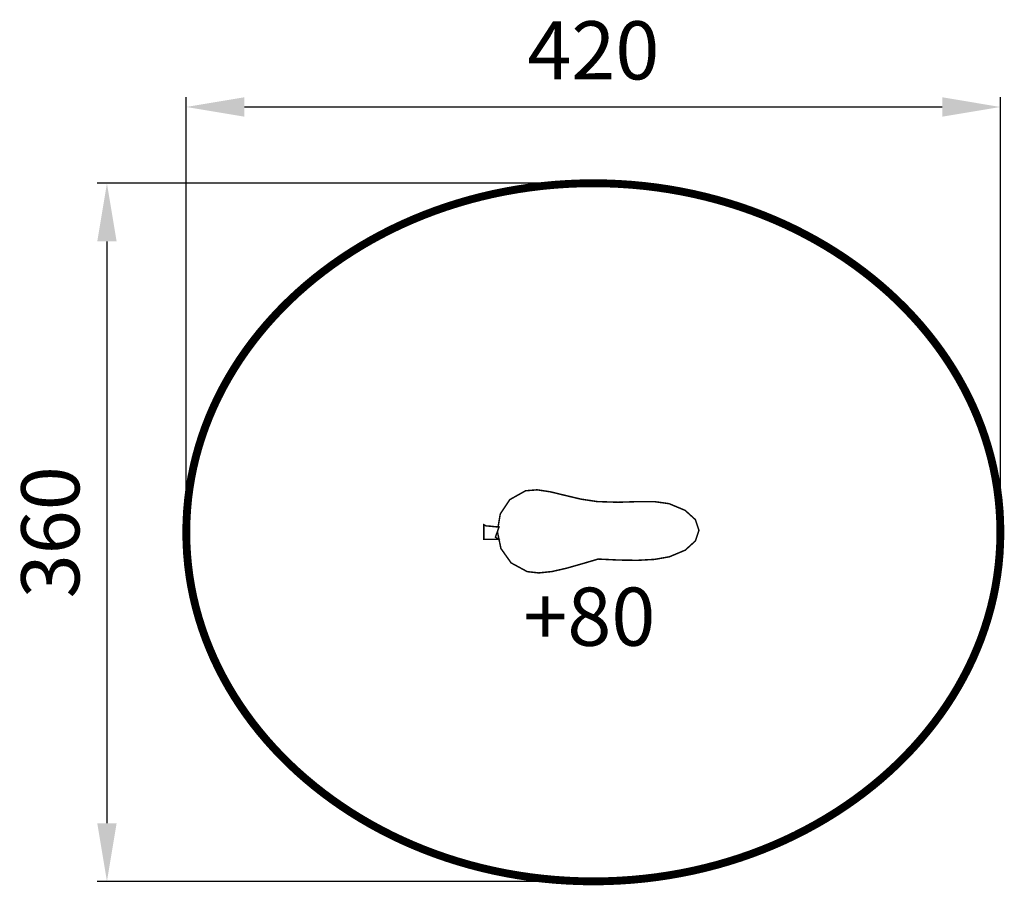
# Model space of a CAD drawing. Extents: x -198 to 310, y -468 to -21.
import ezdxf

# ---------------------------------------------------------------- set-up
doc = ezdxf.new("R2010")
doc.units = 0
doc.header["$LTSCALE"] = 20
doc.header["$MEASUREMENT"] = 0
doc.header["$PDMODE"] = 35
doc.header["$PDSIZE"] = 0.000315
doc.linetypes.add('STRICHLINIEX2', pattern=[1.5, 1, -0.5])
doc.layers.get('0').update_dxf_attribs({"linetype": 'CONTINUOUS'})
doc.layers.get('Defpoints').update_dxf_attribs({"linetype": 'CONTINUOUS'})
doc.styles.get("Standard").update_dxf_attribs({"font": 'ARIAL.TTF', "height": 30})
doc.dimstyles.new('Kopie von ISO-25', dxfattribs={"dimtxt": 30, "dimasz": 30, "dimexe": 5, "dimexo": 10, "dimgap": 10, "dimtad": 1, "dimdec": 0, "dimtxsty": 'Standard', "dimcen": 2.5, "dimclrd": 256, "dimclre": 256, "dimclrt": 256, "dimadec": 0, "dimazin": 0, "dimtfac": 1, "dimtdec": 0, "dimtmove": 0, "dimatfit": 3, "dimfxl": 0, "dimarcsym": 0})

# ---------------------------------------------------------------- blocks, each defined once
blk = doc.blocks.new('*D0')
at = {"linetype": 'Continuous', "lineweight": -2}
for p, q in [((-112.53, -275.61), (-112.53, -61.28)), ((307.47, -275.61), (307.47, -61.28)), ((-82.53, -66.28), (277.47, -66.28))]:
    blk.add_line(p, q, dxfattribs=at)
at = {"linetype": 'Continuous'}
for points in [[(-82.53, -61.28), (-82.53, -71.28), (-112.53, -66.28)], [(277.47, -61.28), (277.47, -71.28), (307.47, -66.28)]]:
    blk.add_solid(points, dxfattribs=at)
at = {"layer": 'Defpoints', "color": 0, "linetype": 'Continuous'}
for p in [(307.47, -66.28), (-112.53, -285.61), (307.47, -285.61)]:
    blk.add_point(p, dxfattribs=at)
at = {"linetype": 'Continuous', "insert": (97.47, -40.96), "char_height": 30, "attachment_point": 5}
blk.add_mtext('420', dxfattribs=at)
blk = doc.blocks.new('*D1')
at = {"linetype": 'Continuous', "lineweight": -2}
for p, q in [((87.47, -105.6), (-158.46, -105.6)), ((-153.46, -135.6), (-153.46, -435.61)), ((87.47, -465.61), (-158.46, -465.61))]:
    blk.add_line(p, q, dxfattribs=at)
at = {"linetype": 'Continuous'}
for points in [[(-158.46, -135.6), (-148.46, -135.6), (-153.46, -105.6)], [(-158.46, -435.61), (-148.46, -435.61), (-153.46, -465.61)]]:
    blk.add_solid(points, dxfattribs=at)
at = {"layer": 'Defpoints', "color": 0, "linetype": 'Continuous'}
for p in [(97.47, -105.6), (-153.46, -465.61), (97.47, -465.61)]:
    blk.add_point(p, dxfattribs=at)
at = {"linetype": 'Continuous', "insert": (-178.79, -285.6), "char_height": 30, "attachment_point": 5, "rotation": 90}
blk.add_mtext('360', dxfattribs=at)

msp = doc.modelspace()

# ---------------------------------------------------------------- linework, layer by layer
at = {"linetype": 'STRICHLINIEX2', "const_width": 4.06, "flags": 128}
msp.add_lwpolyline([(97.47, -105.6), (104.12, -105.69), (110.72, -105.96), (117.26, -106.4), (123.75, -107.01), (130.18, -107.79), (136.55, -108.74), (142.85, -109.85), (149.08, -111.12), (155.23, -112.55), (161.32, -114.13), (167.32, -115.87), (173.24, -117.75), (179.08, -119.79), (184.83, -121.97), (190.49, -124.29), (196.06, -126.75), (201.52, -129.34), (206.89, -132.08), (212.15, -134.94), (217.31, -137.93), (222.36, -141.05), (227.3, -144.29), (232.12, -147.65), (236.82, -151.13), (241.39, -154.72), (245.85, -158.43), (250.17, -162.24), (254.37, -166.17), (258.42, -170.2), (262.35, -174.33), (266.13, -178.56), (269.76, -182.89), (273.25, -187.31), (276.59, -191.82), (279.78, -196.42), (282.81, -201.11), (285.68, -205.88), (288.38, -210.73), (290.93, -215.65), (293.3, -220.66), (295.5, -225.74), (297.53, -230.88), (299.37, -236.1), (301.04, -241.37), (302.52, -246.71), (303.82, -252.11), (304.92, -257.57), (305.83, -263.08), (306.55, -268.64), (307.06, -274.25), (307.37, -279.91), (307.47, -285.61), (307.47, -285.61), (307.37, -291.3), (307.06, -296.96), (306.55, -302.57), (305.83, -308.13), (304.92, -313.64), (303.82, -319.1), (302.52, -324.5), (301.04, -329.84), (299.37, -335.11), (297.53, -340.33), (295.5, -345.47), (293.3, -350.55), (290.93, -355.56), (288.38, -360.48), (285.68, -365.33), (282.81, -370.1), (279.78, -374.79), (276.59, -379.39), (273.25, -383.9), (269.76, -388.32), (266.13, -392.65), (262.35, -396.88), (258.42, -401.01), (254.37, -405.04), (250.17, -408.97), (245.85, -412.78), (241.39, -416.49), (236.82, -420.08), (232.12, -423.56), (227.3, -426.92), (222.36, -430.16), (217.31, -433.28), (212.15, -436.27), (206.89, -439.13), (201.52, -441.87), (196.06, -444.46), (190.49, -446.92), (184.83, -449.24), (179.08, -451.42), (173.24, -453.46), (167.32, -455.34), (161.32, -457.08), (155.23, -458.66), (149.08, -460.09), (142.85, -461.36), (136.55, -462.47), (130.18, -463.42), (123.75, -464.2), (117.26, -464.81), (110.72, -465.25), (104.12, -465.52), (97.47, -465.61), (97.47, -465.61), (90.82, -465.52), (84.23, -465.25), (77.68, -464.81), (71.19, -464.2), (64.76, -463.42), (58.4, -462.47), (52.1, -461.36), (45.87, -460.09), (39.71, -458.66), (33.63, -457.08), (27.63, -455.34), (21.7, -453.46), (15.86, -451.42), (10.11, -449.24), (4.46, -446.92), (-1.11, -444.46), (-6.58, -441.87), (-11.94, -439.13), (-17.21, -436.27), (-22.37, -433.28), (-27.41, -430.16), (-32.35, -426.92), (-37.17, -423.56), (-41.87, -420.08), (-46.45, -416.49), (-50.9, -412.78), (-55.23, -408.97), (-59.42, -405.04), (-63.48, -401.01), (-67.4, -396.88), (-71.18, -392.65), (-74.82, -388.32), (-78.31, -383.9), (-81.64, -379.39), (-84.83, -374.79), (-87.86, -370.1), (-90.73, -365.33), (-93.44, -360.48), (-95.98, -355.56), (-98.35, -350.55), (-100.55, -345.47), (-102.58, -340.33), (-104.43, -335.11), (-106.09, -329.84), (-107.58, -324.5), (-108.87, -319.1), (-109.98, -313.64), (-110.89, -308.13), (-111.6, -302.57), (-112.11, -296.96), (-112.42, -291.3), (-112.53, -285.61), (-112.53, -285.61), (-112.42, -279.91), (-112.11, -274.25), (-111.6, -268.64), (-110.89, -263.08), (-109.98, -257.57), (-108.87, -252.11), (-107.58, -246.71), (-106.09, -241.37), (-104.43, -236.1), (-102.58, -230.88), (-100.55, -225.74), (-98.35, -220.66), (-95.98, -215.65), (-93.44, -210.73), (-90.73, -205.88), (-87.86, -201.11), (-84.83, -196.42), (-81.64, -191.82), (-78.31, -187.31), (-74.82, -182.89), (-71.18, -178.56), (-67.4, -174.33), (-63.48, -170.2), (-59.42, -166.17), (-55.23, -162.24), (-50.9, -158.43), (-46.45, -154.72), (-41.87, -151.13), (-37.17, -147.65), (-32.35, -144.29), (-27.41, -141.05), (-22.37, -137.93), (-17.21, -134.94), (-11.94, -132.08), (-6.58, -129.34), (-1.11, -126.75), (4.46, -124.29), (10.11, -121.97), (15.86, -119.79), (21.7, -117.75), (27.63, -115.87), (33.63, -114.13), (39.71, -112.55), (45.87, -111.12), (52.1, -109.85), (58.4, -108.74), (64.76, -107.79), (71.19, -107.01), (77.68, -106.4), (84.23, -105.96), (90.82, -105.69), (97.47, -105.6), (97.47, -105.6)], dxfattribs=at)
at = {"linetype": 'Continuous', "const_width": 0.762}
for points in [[(48.33, -282.82), (49.47, -276.16), (54.41, -268.73), (62.53, -264.19), (68.5, -263.7), (75.32, -264.73), (82.87, -266.56), (91, -268.49), (99.58, -269.78)], [(99.58, -269.78), (110.19, -270.11), (120.02, -269.81), (128.87, -269.77), (136.57, -270.84), (144.82, -274.29), (150.1, -279.05), (151.96, -284.54), (150.12, -290.05), (144.89, -294.81), (136.72, -298.23), (129.06, -299.58), (120.22, -300.05), (110.44, -299.91), (99.97, -299.41), (91.56, -301.88), (83.57, -304.15), (76.11, -305.84), (69.34, -306.55), (63.39, -305.9), (55.05, -301.38), (49.8, -293.96), (47.98, -285.25)], [(48.83, -282.85), (46.51, -282.71), (44.19, -282.45), (42.12, -282.3), (41, -281.75), (41, -289.19), (48.46, -289.19), (46.97, -288.09), (48.83, -282.85)]]:
    msp.add_lwpolyline(points, dxfattribs=at)

# ---------------------------------------------------------------- texts
at = {"linetype": 'Continuous', "insert": (61.34, -314.11), "char_height": 30, "attachment_point": 1}
msp.add_mtext_dynamic_manual_height_columns('+80', width=37.8996, gutter_width=150, heights=[0], dxfattribs=at)

# ---------------------------------------------------------------- dimensions: what is measured, and where the dimension line sits
at = {"linetype": 'Continuous'}
dim = msp.add_linear_dim(base=(307.47, -66.28), p1=(-112.53, -285.61), p2=(307.47, -285.61), dimstyle='Kopie von ISO-25', dxfattribs=at)
dim.commit()
dim.dimension.update_dxf_attribs({"geometry": '*D0', "text_midpoint": (97.47, -40.96)})
dim = msp.add_linear_dim(base=(-153.46, -465.61), p1=(97.47, -105.6), p2=(97.47, -465.61), angle=90, dimstyle='Kopie von ISO-25', dxfattribs=at)
dim.commit()
dim.dimension.update_dxf_attribs({"geometry": '*D1', "text_midpoint": (-178.79, -285.6)})

doc.saveas('drawing.dxf')
